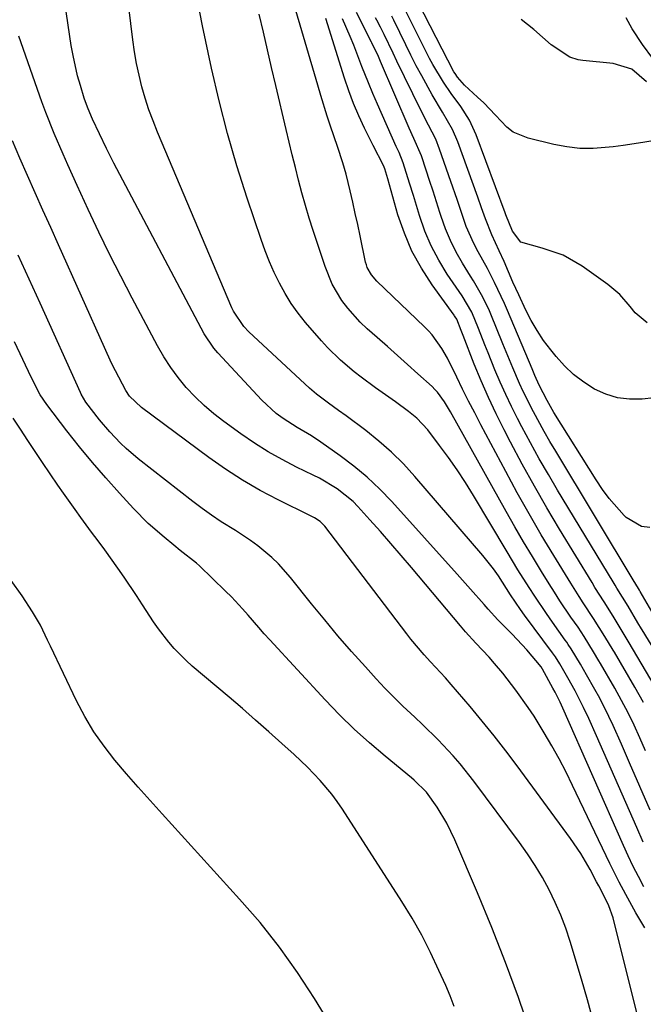
# Model space of a CAD drawing. Units: inches. Extents: x 1862580 to 1869958, y 458234 to 464717.
# Drawn here: x 1868241 to 1868377, y 462729 to 462944 of the extents above; entities that cross this region are included whole.
import ezdxf

# ---------------------------------------------------------------- set-up
doc = ezdxf.new("R2010")
doc.units = ezdxf.units.IN
doc.header["$MEASUREMENT"] = 0
doc.layers.add('7', color=7, linetype='Continuous')
doc.layers.add('8', color=7, linetype='Continuous')

msp = doc.modelspace()

# ---------------------------------------------------------------- linework, layer by layer
at = {"layer": '7', "color": 18}
for points in [[(1868377.11, 462754.66, 1662), (1868375.94, 462756.9, 1662), (1868374.8, 462759.15, 1662), (1868373.72, 462761.43, 1662), (1868372.67, 462763.73, 1662), (1868359.39, 462793.77, 1662), (1868358.81, 462795.07, 1662), (1868357.73, 462797.27, 1662), (1868357.24, 462798.18, 1662), (1868354.99, 462802.29, 1662), (1868354.65, 462802.85, 1662), (1868351.52, 462806.52, 1662), (1868348.31, 462809.94, 1662), (1868345.2, 462813.13, 1662), (1868343.06, 462815.48, 1662), (1868342.2, 462816.45, 1662), (1868339.24, 462819.79, 1662), (1868336.26, 462823.12, 1662), (1868321.99, 462838.98, 1662), (1868319.36, 462841.72, 1662), (1868316.62, 462844.32, 1662), (1868313.72, 462846.74, 1662), (1868310.7, 462849.03, 1662), (1868306.48, 462852.01, 1662), (1868304.45, 462853.35, 1662), (1868301.27, 462855.17, 1662), (1868298.2, 462857.15, 1662), (1868296.69, 462858.27, 1662), (1868293.53, 462861.19, 1662), (1868283.9, 462871.57, 1662), (1868283.07, 462872.54, 1662), (1868280.96, 462875.7, 1662), (1868261.19, 462913.08, 1662), (1868260.37, 462914.66, 1662), (1868259.57, 462916.25, 1662), (1868258.03, 462919.46, 1662), (1868256.54, 462922.69, 1662), (1868255.55, 462924.97, 1662), (1868254.97, 462926.52, 1662), (1868254.71, 462927.3, 1662), (1868253.87, 462930.03, 1662), (1868253.26, 462932.2, 1662), (1868252.27, 462936.59, 1662), (1868251.88, 462938.81, 1662), (1868246.22, 462977.07, 1662)], [(1868377.02, 462764.43, 1664), (1868375.58, 462767.63, 1664), (1868366.75, 462787.75, 1664), (1868365.1, 462791.48, 1664), (1868363.97, 462793.95, 1664), (1868362.1, 462797.56, 1664), (1868360.5, 462800.41, 1664), (1868358.73, 462803.51, 1664), (1868357.79, 462805.04, 1664), (1868357.17, 462805.92, 1664), (1868351.03, 462814.11, 1664), (1868350.13, 462815.36, 1664), (1868348, 462818.59, 1664), (1868345.34, 462822.71, 1664), (1868344.25, 462824.25, 1664), (1868341.89, 462827.21, 1664), (1868327.02, 462844.5, 1664), (1868324.53, 462847.22, 1664), (1868321.93, 462849.82, 1664), (1868319.16, 462852.24, 1664), (1868316.29, 462854.55, 1664), (1868312, 462857.77, 1664), (1868310.36, 462858.96, 1664), (1868308.11, 462860.5, 1664), (1868305.49, 462862.48, 1664), (1868304.02, 462863.78, 1664), (1868290.75, 462876.15, 1664), (1868289.62, 462877.31, 1664), (1868287.37, 462880.68, 1664), (1868287.03, 462881.42, 1664), (1868270.74, 462919.88, 1664), (1868269.77, 462922.32, 1664), (1868268.86, 462924.77, 1664), (1868268.06, 462927.27, 1664), (1868267.32, 462929.78, 1664), (1868266.69, 462932.33, 1664), (1868266.13, 462934.88, 1664), (1868265.68, 462937.46, 1664), (1868265.31, 462940.06, 1664), (1868261.24, 462973.51, 1664)], [(1868379.09, 462917.96, 1684), (1868376.93, 462917.6, 1684), (1868372.6, 462916.94, 1684), (1868370.43, 462916.65, 1684), (1868366.05, 462916.26, 1684), (1868363.16, 462916.27, 1684), (1868360.29, 462916.6, 1684), (1868357.43, 462917.13, 1684), (1868351.85, 462918.5, 1684), (1868348.57, 462919.88, 1684), (1868347.16, 462920.95, 1684), (1868344.66, 462923.6, 1684), (1868342.11, 462926.27, 1684), (1868340.77, 462927.54, 1684), (1868337.93, 462930.14, 1684), (1868336.34, 462931.87, 1684), (1868335.83, 462932.65, 1684), (1868335.6, 462933.05, 1684), (1868326.54, 462950.7, 1684)], [(1868377.84, 462878.09, 1682), (1868375.26, 462880.33, 1682), (1868374.15, 462881.66, 1682), (1868371.89, 462884.29, 1682), (1868369.24, 462886.53, 1682), (1868363.67, 462890.52, 1682), (1868359.47, 462892.93, 1682), (1868354.88, 462894.46, 1682), (1868350.26, 462895.79, 1682), (1868348.42, 462898.17, 1682), (1868346.95, 462901.76, 1682), (1868346.8, 462902.16, 1682), (1868340.45, 462919.27, 1682), (1868338.98, 462922.49, 1682), (1868337.08, 462925.46, 1682), (1868334.98, 462928.34, 1682), (1868333.27, 462930.81, 1682), (1868330.95, 462934.67, 1682), (1868330.25, 462935.99, 1682), (1868324.49, 462947.49, 1682)], [(1868378.49, 462771.47, 1666), (1868374, 462781.82, 1666), (1868373.12, 462783.86, 1666), (1868372.23, 462785.9, 1666), (1868370.43, 462789.96, 1666), (1868369.5, 462791.98, 1666), (1868367.5, 462795.94, 1666), (1868366.43, 462797.88, 1666), (1868364.62, 462801.04, 1666), (1868363.26, 462803.4, 1666), (1868361.25, 462806.74, 1666), (1868360.61, 462807.73, 1666), (1868360.28, 462808.21, 1666), (1868359.94, 462808.69, 1666), (1868357.14, 462812.6, 1666), (1868355.83, 462814.47, 1666), (1868353.27, 462818.27, 1666), (1868352.02, 462820.19, 1666), (1868349.59, 462824.08, 1666), (1868347.22, 462827.99, 1666), (1868339.85, 462840.33, 1666), (1868338.1, 462843.14, 1666), (1868336.3, 462845.91, 1666), (1868334.4, 462848.61, 1666), (1868332.44, 462851.27, 1666), (1868329.85, 462854.66, 1666), (1868327.47, 462857.23, 1666), (1868325.65, 462858.72, 1666), (1868322.8, 462860.81, 1666), (1868318.42, 462863.89, 1666), (1868315.27, 462866.2, 1666), (1868313.73, 462867.41, 1666), (1868310.74, 462869.94, 1666), (1868307.96, 462872.69, 1666), (1868306.65, 462874.14, 1666), (1868303.14, 462878.21, 1666), (1868301.52, 462880.24, 1666), (1868300.01, 462882.33, 1666), (1868298.66, 462884.52, 1666), (1868297.41, 462886.78, 1666), (1868296.29, 462889.12, 1666), (1868295.24, 462891.49, 1666), (1868294.29, 462893.9, 1666), (1868293.41, 462896.34, 1666), (1868290.36, 462905.42, 1666), (1868288.12, 462912.45, 1666), (1868286.05, 462919.52, 1666), (1868284.22, 462926.67, 1666), (1868282.55, 462933.85, 1666), (1868280.56, 462943.12, 1666), (1868279.96, 462946.14, 1666)], [(1868377.47, 462784.44, 1668), (1868376.26, 462787.25, 1668), (1868375.01, 462790.03, 1668), (1868373.69, 462792.78, 1668), (1868372.27, 462795.48, 1668), (1868370.78, 462798.14, 1668), (1868367.67, 462803.53, 1668), (1868367.29, 462804.17, 1668), (1868366.15, 462806.1, 1668), (1868364.09, 462809.44, 1668), (1868362.74, 462811.48, 1668), (1868361.2, 462813.71, 1668), (1868358.78, 462817.3, 1668), (1868357.61, 462819.13, 1668), (1868356.45, 462820.96, 1668), (1868354.73, 462823.72, 1668), (1868352.75, 462826.96, 1668), (1868350.8, 462830.21, 1668), (1868348.9, 462833.5, 1668), (1868347.03, 462836.8, 1668), (1868334.87, 462858.62, 1668), (1868333.53, 462860.84, 1668), (1868332, 462862.92, 1668), (1868331.42, 462863.55, 1668), (1868330.8, 462864.15, 1668), (1868327.67, 462866.97, 1668), (1868325.46, 462868.96, 1668), (1868323.25, 462870.94, 1668), (1868321.03, 462872.92, 1668), (1868318.8, 462874.88, 1668), (1868316.63, 462876.79, 1668), (1868315.11, 462878.23, 1668), (1868312.34, 462881.33, 1668), (1868311.08, 462883, 1668), (1868308.96, 462886.57, 1668), (1868307.38, 462890.42, 1668), (1868304.79, 462898.31, 1668), (1868303.93, 462901.04, 1668), (1868303.1, 462903.79, 1668), (1868302.32, 462906.55, 1668), (1868301.59, 462909.31, 1668), (1868300.89, 462912.09, 1668), (1868300.2, 462914.88, 1668), (1868299.53, 462917.66, 1668), (1868298.86, 462920.45, 1668), (1868296.61, 462930.09, 1668), (1868295.7, 462933.98, 1668), (1868294.79, 462937.86, 1668), (1868293.89, 462941.75, 1668), (1868292.99, 462945.64, 1668)], [(1868379.36, 462814.03, 1676), (1868376.33, 462819.33, 1676), (1868376.17, 462819.61, 1676), (1868375.19, 462821.26, 1676), (1868375.02, 462821.53, 1676), (1868357.86, 462850.01, 1676), (1868356.6, 462852.15, 1676), (1868355.36, 462854.3, 1676), (1868352.99, 462858.66, 1676), (1868350.75, 462863.1, 1676), (1868349.96, 462864.81, 1676), (1868348.45, 462868.28, 1676), (1868347, 462871.76, 1676), (1868346.29, 462873.51, 1676), (1868343.66, 462879.98, 1676), (1868343.2, 462881.07, 1676), (1868341.63, 462884.26, 1676), (1868339.85, 462887.34, 1676), (1868339.23, 462888.35, 1676), (1868337.49, 462891.16, 1676), (1868336.09, 462893.61, 1676), (1868334.81, 462896.12, 1676), (1868333.73, 462898.72, 1676), (1868332.78, 462901.38, 1676), (1868332.51, 462902.24, 1676), (1868331.02, 462906.91, 1676), (1868330.26, 462909.24, 1676), (1868329.49, 462911.56, 1676), (1868328.48, 462914.63, 1676), (1868326.85, 462918.45, 1676), (1868325.81, 462920.72, 1676), (1868319.54, 462935.29, 1676), (1868319.06, 462936.38, 1676), (1868317.99, 462938.7, 1676), (1868317.73, 462939.2, 1676), (1868317.65, 462939.37, 1676), (1868317.56, 462939.53, 1676), (1868314.24, 462946.06, 1676)], [(1868379.62, 462798.44, 1672), (1868373.71, 462808.46, 1672), (1868373.5, 462808.82, 1672), (1868372.2, 462810.98, 1672), (1868370.42, 462813.9, 1672), (1868368.44, 462817.06, 1672), (1868366.45, 462820.2, 1672), (1868365.8, 462821.26, 1672), (1868358.71, 462832.92, 1672), (1868355.91, 462837.62, 1672), (1868353.18, 462842.36, 1672), (1868350.54, 462847.15, 1672), (1868347.97, 462851.98, 1672), (1868346.57, 462854.67, 1672), (1868344.81, 462858.21, 1672), (1868343.12, 462861.79, 1672), (1868341.54, 462865.41, 1672), (1868340.05, 462869.08, 1672), (1868337.61, 462875.34, 1672), (1868337.18, 462876.46, 1672), (1868336.22, 462878.89, 1672), (1868335.87, 462879.45, 1672), (1868335.74, 462879.63, 1672), (1868335.62, 462879.81, 1672), (1868330.79, 462886.45, 1672), (1868328.46, 462890.05, 1672), (1868326.39, 462893.78, 1672), (1868324.74, 462897.71, 1672), (1868323.35, 462901.77, 1672), (1868321.14, 462909.63, 1672), (1868320.5, 462911.82, 1672), (1868320.15, 462912.58, 1672), (1868317.92, 462916.93, 1672), (1868316.04, 462920.74, 1672), (1868314.8, 462923.42, 1672), (1868313.64, 462926.14, 1672), (1868312.6, 462928.9, 1672), (1868311.64, 462931.7, 1672), (1868307.53, 462944.72, 1672)], [(1868387.87, 462792.81, 1674), (1868376.74, 462810.93, 1674), (1868376.6, 462811.15, 1674), (1868375.8, 462812.46, 1674), (1868373.68, 462816.07, 1674), (1868372.47, 462818.08, 1674), (1868371.24, 462820.07, 1674), (1868370.83, 462820.73, 1674), (1868370.43, 462821.4, 1674), (1868358.28, 462841.48, 1674), (1868356.25, 462844.9, 1674), (1868354.27, 462848.34, 1674), (1868352.35, 462851.83, 1674), (1868350.48, 462855.33, 1674), (1868349.53, 462857.15, 1674), (1868348.21, 462859.78, 1674), (1868346.93, 462862.44, 1674), (1868345.72, 462865.13, 1674), (1868344.56, 462867.84, 1674), (1868343.06, 462871.53, 1674), (1868342.34, 462873.31, 1674), (1868340.94, 462876.87, 1674), (1868339.5, 462880.42, 1674), (1868337.36, 462883.99, 1674), (1868334.12, 462888.77, 1674), (1868332.26, 462891.81, 1674), (1868330.59, 462894.94, 1674), (1868329.22, 462898.21, 1674), (1868328.04, 462901.58, 1674), (1868326.72, 462905.97, 1674), (1868325.9, 462908.68, 1674), (1868324.5, 462913.15, 1674), (1868323.57, 462915.41, 1674), (1868322.96, 462916.74, 1674), (1868318.87, 462925.95, 1674), (1868317.86, 462928.3, 1674), (1868316.88, 462930.65, 1674), (1868315.47, 462934.21, 1674), (1868315.01, 462935.4, 1674), (1868313.66, 462938.87, 1674), (1868312.87, 462940.81, 1674), (1868311.19, 462944.65, 1674)], [(1868378.48, 462833.33, 1678), (1868376.59, 462833.54, 1678), (1868373.24, 462835.53, 1678), (1868372.82, 462835.96, 1678), (1868369.58, 462839.68, 1678), (1868368.12, 462841.67, 1678), (1868366.74, 462843.72, 1678), (1868357.48, 462858.51, 1678), (1868355.97, 462861.1, 1678), (1868354.25, 462864.46, 1678), (1868353.3, 462866.59, 1678), (1868352.99, 462867.31, 1678), (1868352.69, 462868.02, 1678), (1868347.31, 462880.78, 1678), (1868346.63, 462882.34, 1678), (1868345.21, 462885.43, 1678), (1868344.46, 462886.96, 1678), (1868342.9, 462889.98, 1678), (1868340.91, 462893.62, 1678), (1868339.95, 462895.45, 1678), (1868338.29, 462899.23, 1678), (1868336.93, 462903.13, 1678), (1868336.27, 462905.1, 1678), (1868334.93, 462909.02, 1678), (1868332.46, 462916.15, 1678), (1868331.61, 462918.3, 1678), (1868330.03, 462921.4, 1678), (1868328.44, 462924.49, 1678), (1868324.79, 462931.95, 1678), (1868323.11, 462935.4, 1678), (1868322.29, 462937.12, 1678), (1868320.32, 462941.25, 1678), (1868319.53, 462942.83, 1678), (1868318.69, 462944.38, 1678), (1868318.42, 462944.9, 1678)], [(1868377.75, 462930.86, 1686), (1868374.48, 462933.62, 1686), (1868370.43, 462934.91, 1686), (1868363.78, 462935.52, 1686), (1868362.8, 462935.67, 1686), (1868360.95, 462936.24, 1686), (1868356.84, 462938.94, 1686), (1868353.05, 462942.35, 1686), (1868350.3, 462944.52, 1686)], [(1868383.6, 462929.81, 1688), (1868376.87, 462939.01, 1688), (1868374.61, 462942.46, 1688), (1868373.3, 462944.88, 1688)], [(1868376.57, 462723.28, 1658), (1868370.42, 462747.86, 1658), (1868369.5, 462750.54, 1658), (1868368.46, 462752.63, 1658), (1868367.27, 462754.87, 1658), (1868366.79, 462755.77, 1658), (1868365.39, 462758.45, 1658), (1868363.38, 462761.95, 1658), (1868361.12, 462765.28, 1658), (1868349.42, 462781.16, 1658), (1868346.93, 462784.46, 1658), (1868344.39, 462787.74, 1658), (1868341.79, 462790.95, 1658), (1868339.14, 462794.14, 1658), (1868335.01, 462798.99, 1658), (1868333.75, 462800.43, 1658), (1868330.47, 462803.92, 1658), (1868329.1, 462805.44, 1658), (1868326.19, 462808.88, 1658), (1868325.27, 462810.06, 1658), (1868307.31, 462833.58, 1658), (1868306.29, 462834.61, 1658), (1868305.08, 462835.41, 1658), (1868304.65, 462835.65, 1658), (1868304.22, 462835.87, 1658), (1868297.1, 462839.37, 1658), (1868293.17, 462841.45, 1658), (1868289.32, 462843.65, 1658), (1868285.6, 462846.07, 1658), (1868281.95, 462848.62, 1658), (1868267.21, 462859.56, 1658), (1868264.64, 462862.09, 1658), (1868263.82, 462863.29, 1658), (1868261.54, 462867.63, 1658), (1868260.7, 462869.31, 1658), (1868259.12, 462872.72, 1658), (1868249.06, 462895.2, 1658), (1868247.37, 462898.98, 1658), (1868245.68, 462902.77, 1658), (1868243.99, 462906.55, 1658), (1868242.31, 462910.33, 1658), (1868240.65, 462914.12, 1658), (1868239.01, 462917.93, 1658)], [(1868366.06, 462725.34, 1656), (1868364.79, 462729.92, 1656), (1868363.47, 462734.49, 1656), (1868361.02, 462742.69, 1656), (1868360.06, 462745.6, 1656), (1868358.99, 462748.46, 1656), (1868357.76, 462751.26, 1656), (1868356.41, 462754.01, 1656), (1868354.93, 462756.69, 1656), (1868353.36, 462759.32, 1656), (1868351.67, 462761.87, 1656), (1868349.9, 462764.38, 1656), (1868339.93, 462777.81, 1656), (1868336.98, 462781.56, 1656), (1868335.41, 462783.36, 1656), (1868332.15, 462786.84, 1656), (1868328.74, 462790.19, 1656), (1868327, 462791.82, 1656), (1868324.4, 462794.24, 1656), (1868322.41, 462796.18, 1656), (1868320.48, 462798.17, 1656), (1868318.58, 462800.2, 1656), (1868316.21, 462802.8, 1656), (1868313.2, 462806.18, 1656), (1868310.22, 462809.61, 1656), (1868307.32, 462813.09, 1656), (1868304.46, 462816.61, 1656), (1868299.85, 462822.41, 1656), (1868297.22, 462825.39, 1656), (1868295.78, 462826.75, 1656), (1868292.71, 462829.28, 1656), (1868291.1, 462830.46, 1656), (1868287.78, 462832.65, 1656), (1868284.69, 462834.59, 1656), (1868282.57, 462836, 1656), (1868280.51, 462837.49, 1656), (1868278.48, 462839.02, 1656), (1868266.53, 462848.38, 1656), (1868263.91, 462850.58, 1656), (1868262.67, 462851.76, 1656), (1868260.29, 462854.24, 1656), (1868258.07, 462856.85, 1656), (1868255.05, 462860.76, 1656), (1868254.04, 462862.52, 1656), (1868253.89, 462862.83, 1656), (1868245.07, 462882.42, 1656), (1868242.68, 462887.68, 1656), (1868240.28, 462892.93, 1656)], [(1868352.36, 462722.69, 1654), (1868349.68, 462730.44, 1654), (1868346.87, 462738.14, 1654), (1868343.86, 462745.77, 1654), (1868340.73, 462753.34, 1654), (1868335.77, 462764.94, 1654), (1868334.92, 462766.78, 1654), (1868334, 462768.59, 1654), (1868331.92, 462772.08, 1654), (1868329.61, 462775.42, 1654), (1868326.91, 462778.03, 1654), (1868326.34, 462778.52, 1654), (1868320.52, 462783.27, 1654), (1868317.09, 462786.19, 1654), (1868313.75, 462789.2, 1654), (1868310.54, 462792.35, 1654), (1868307.42, 462795.6, 1654), (1868295.32, 462808.72, 1654), (1868294.1, 462810.05, 1654), (1868292.9, 462811.4, 1654), (1868290.54, 462814.13, 1654), (1868289.36, 462815.49, 1654), (1868286.9, 462818.13, 1654), (1868285.62, 462819.4, 1654), (1868279.9, 462824.91, 1654), (1868279.24, 462825.52, 1654), (1868275.72, 462828.3, 1654), (1868274.32, 462829.42, 1654), (1868272.16, 462831.19, 1654), (1868268.72, 462834.22, 1654), (1868265.5, 462837.47, 1654), (1868262.39, 462840.85, 1654), (1868259.42, 462844.17, 1654), (1868256.5, 462847.54, 1654), (1868253.68, 462850.99, 1654), (1868250.92, 462854.5, 1654), (1868246.55, 462860.21, 1654), (1868245.08, 462862.35, 1654), (1868243.07, 462866.19, 1654), (1868239.45, 462873.99, 1654)], [(1868335.67, 462728.49, 1652), (1868334.75, 462730.79, 1652), (1868333.78, 462733.08, 1652), (1868332.31, 462736.39, 1652), (1868330.48, 462740.27, 1652), (1868328.54, 462744.08, 1652), (1868326.42, 462747.81, 1652), (1868324.18, 462751.46, 1652), (1868311.18, 462771.69, 1652), (1868310.06, 462773.34, 1652), (1868308.88, 462774.94, 1652), (1868306.3, 462777.98, 1652), (1868303.53, 462780.85, 1652), (1868300.63, 462783.6, 1652), (1868297.92, 462786.07, 1652), (1868295.07, 462788.63, 1652), (1868292.2, 462791.17, 1652), (1868289.31, 462793.67, 1652), (1868286.4, 462796.16, 1652), (1868278.35, 462802.96, 1652), (1868276.98, 462804.19, 1652), (1868274.39, 462806.82, 1652), (1868273.19, 462808.23, 1652), (1868270.94, 462811.16, 1652), (1868269.88, 462812.68, 1652), (1868267.46, 462816.4, 1652), (1868266.13, 462818.44, 1652), (1868263.41, 462822.46, 1652), (1868262.02, 462824.45, 1652), (1868259.19, 462828.4, 1652), (1868257.76, 462830.37, 1652), (1868256.33, 462832.33, 1652), (1868253.99, 462835.5, 1652), (1868252.71, 462837.26, 1652), (1868250.19, 462840.82, 1652), (1868248.96, 462842.62, 1652), (1868245.6, 462847.56, 1652), (1868243.98, 462849.97, 1652), (1868242.36, 462852.39, 1652), (1868240.77, 462854.83, 1652), (1868239.19, 462857.27, 1652)]]:
    msp.add_polyline3d(points, dxfattribs=at)
at = {"layer": '8', "color": 18}
for points in [[(1868377.05, 462794.98, 1670), (1868375.17, 462798.34, 1670), (1868370.69, 462806, 1670), (1868370.4, 462806.5, 1670), (1868368.6, 462809.49, 1670), (1868366.13, 462813.41, 1670), (1868363.89, 462816.8, 1670), (1868362.96, 462818.23, 1670), (1868361.15, 462821.12, 1670), (1868357.41, 462827.22, 1670), (1868354.68, 462831.75, 1670), (1868352.02, 462836.32, 1670), (1868349.44, 462840.93, 1670), (1868346.92, 462845.57, 1670), (1868341.49, 462855.8, 1670), (1868340.13, 462858.39, 1670), (1868338.79, 462860.99, 1670), (1868337.48, 462863.6, 1670), (1868336.2, 462866.23, 1670), (1868334.16, 462870.38, 1670), (1868332.94, 462872.49, 1670), (1868330.82, 462875.46, 1670), (1868330.01, 462876.37, 1670), (1868329.16, 462877.24, 1670), (1868318.72, 462887.23, 1670), (1868317.52, 462888.63, 1670), (1868316.63, 462890.24, 1670), (1868316.43, 462890.82, 1670), (1868316.27, 462891.42, 1670), (1868315.07, 462897.15, 1670), (1868314.54, 462899.61, 1670), (1868314, 462902.07, 1670), (1868313.45, 462904.53, 1670), (1868312.89, 462906.99, 1670), (1868312.02, 462910.65, 1670), (1868311.31, 462913.1, 1670), (1868310.08, 462916.71, 1670), (1868308.59, 462921.15, 1670), (1868307.86, 462923.38, 1670), (1868306.47, 462927.86, 1670), (1868305.8, 462930.1, 1670), (1868300.28, 462949.06, 1670)], [(1868381.9, 462862.02, 1680), (1868376.74, 462861.44, 1680), (1868374.01, 462861.39, 1680), (1868371.35, 462861.68, 1680), (1868368.79, 462862.47, 1680), (1868366.31, 462863.6, 1680), (1868363.98, 462865.12, 1680), (1868361.78, 462866.79, 1680), (1868359.79, 462868.7, 1680), (1868357.93, 462870.76, 1680), (1868356.76, 462872.21, 1680), (1868355.22, 462874.27, 1680), (1868353.78, 462876.4, 1680), (1868352.5, 462878.63, 1680), (1868351.32, 462880.92, 1680), (1868349.76, 462884.24, 1680), (1868348.51, 462887, 1680), (1868346.55, 462891.53, 1680), (1868345.51, 462893.87, 1680), (1868343.85, 462897.38, 1680), (1868342.46, 462900.87, 1680), (1868341.63, 462903.25, 1680), (1868340.79, 462905.61, 1680), (1868336.45, 462917.7, 1680), (1868335.31, 462920.41, 1680), (1868333.1, 462924.23, 1680), (1868330.85, 462928.05, 1680), (1868328.56, 462932.15, 1680), (1868327.35, 462934.4, 1680), (1868326.18, 462936.67, 1680), (1868325.04, 462938.96, 1680), (1868322.41, 462944.34, 1680), (1868321.98, 462945.21, 1680)], [(1868377.32, 462745.68, 1660), (1868375.42, 462749, 1660), (1868373.18, 462752.98, 1660), (1868371.73, 462755.66, 1660), (1868369.69, 462759.75, 1660), (1868361.56, 462776.84, 1660), (1868360.11, 462779.78, 1660), (1868358.6, 462782.7, 1660), (1868357, 462785.56, 1660), (1868355.34, 462788.4, 1660), (1868353.12, 462792.01, 1660), (1868351.84, 462793.95, 1660), (1868349.13, 462797.74, 1660), (1868346.29, 462801.45, 1660), (1868344.5, 462803.55, 1660), (1868343.27, 462804.91, 1660), (1868340.4, 462807.97, 1660), (1868338.13, 462810.51, 1660), (1868337.03, 462811.81, 1660), (1868326.3, 462824.55, 1660), (1868324.05, 462827.19, 1660), (1868321.79, 462829.81, 1660), (1868319.5, 462832.41, 1660), (1868317.2, 462835, 1660), (1868314.57, 462837.91, 1660), (1868313.53, 462838.98, 1660), (1868310.04, 462841.8, 1660), (1868306.15, 462844.09, 1660), (1868304.81, 462844.77, 1660), (1868301.14, 462846.55, 1660), (1868298, 462848.18, 1660), (1868294.92, 462849.91, 1660), (1868291.93, 462851.79, 1660), (1868289, 462853.79, 1660), (1868285.23, 462856.5, 1660), (1868283.03, 462858.2, 1660), (1868280.92, 462859.99, 1660), (1868278.94, 462861.93, 1660), (1868277.04, 462863.96, 1660), (1868275.29, 462866.12, 1660), (1868273.64, 462868.35, 1660), (1868272.14, 462870.69, 1660), (1868270.75, 462873.1, 1660), (1868265.18, 462883.51, 1660), (1868262.68, 462888.3, 1660), (1868260.24, 462893.12, 1660), (1868257.88, 462897.99, 1660), (1868255.59, 462902.89, 1660), (1868253.17, 462908.2, 1660), (1868251.12, 462912.73, 1660), (1868250.11, 462915, 1660), (1868248.13, 462919.56, 1660), (1868246.3, 462924.18, 1660), (1868245.45, 462926.51, 1660), (1868240.4, 462940.86, 1660)], [(1868309.85, 462722.52, 1650), (1868305.1, 462730.23, 1650), (1868301.35, 462735.94, 1650), (1868297.41, 462741.5, 1650), (1868293.16, 462746.83, 1650), (1868288.7, 462752, 1650), (1868271.72, 462770.66, 1650), (1868269.11, 462773.56, 1650), (1868266.52, 462776.47, 1650), (1868263.96, 462779.42, 1650), (1868261.42, 462782.38, 1650), (1868259.03, 462785.44, 1650), (1868256.8, 462788.61, 1650), (1868254.82, 462791.94, 1650), (1868253.01, 462795.38, 1650), (1868247.31, 462807.32, 1650), (1868246.69, 462808.64, 1650), (1868245.14, 462811.95, 1650), (1868243.37, 462814.86, 1650), (1868241.11, 462818.33, 1650), (1868238.7, 462821.69, 1650)]]:
    msp.add_polyline3d(points, dxfattribs=at)

doc.saveas('drawing.dxf')
